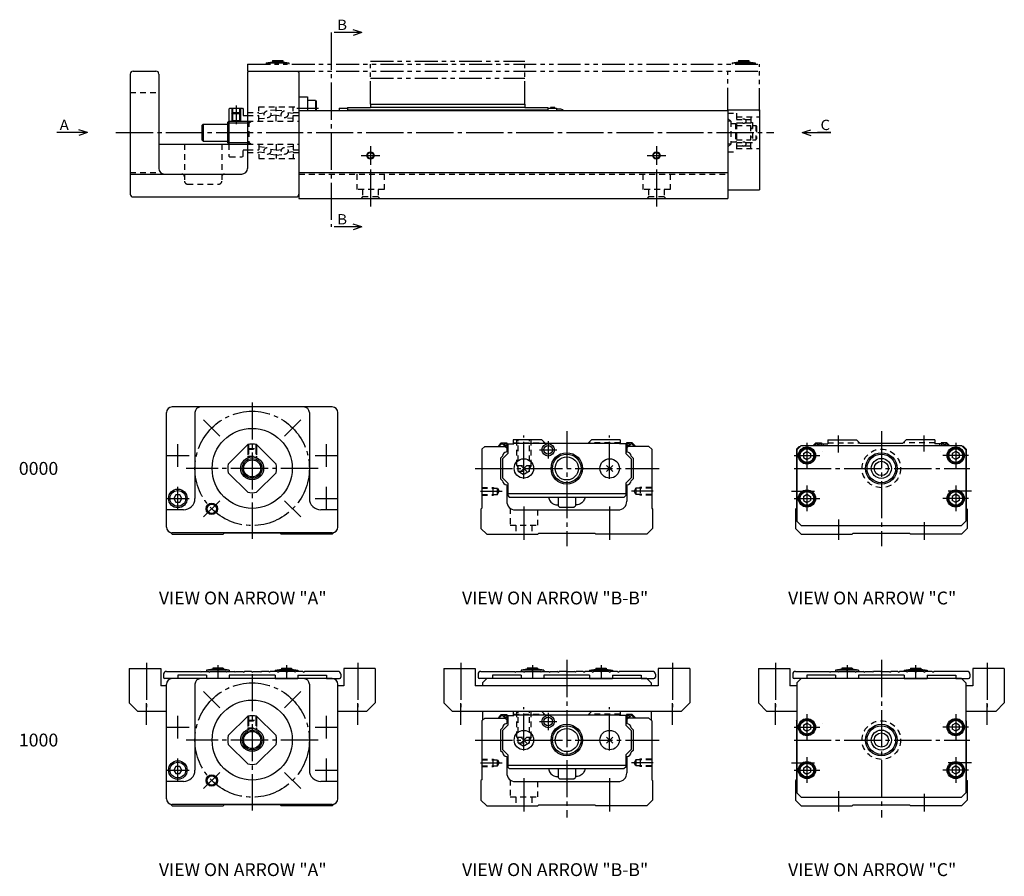
# Model space of a CAD drawing. Extents: x -144 to 572, y -143 to 403.
# Drawn here: x -81 to 263, y -143 to 157 of the extents above; entities that cross this region are included whole.
import ezdxf

# ---------------------------------------------------------------- set-up
doc = ezdxf.new("R2010")
doc.units = 0
for name, pattern in [('CENTER', [17.5, 13, -1.5, 1.5, -1.5]), ('DASHED', [3.5, 2, -1.5]), ('PHANTOM', [15.5, 8, -1.5, 1.5, -1.5, 1.5, -1.5])]:
    doc.linetypes.add(name, pattern=pattern)
doc.layers.get('0').update_dxf_attribs({"linetype": 'CONTINUOUS'})

msp = doc.modelspace()

# ---------------------------------------------------------------- linework, layer by layer
at = {"color": 7, "linetype": 'CENTER'}
for p, q in [((27.64, 152.43), (27.64, 84.43)), ((-5.64, 126.91), (-5.64, 120.42)), ((23.21, 125.91), (15.62, 125.91)), ((-47.64, 117.43), (182.36, 117.43)), ((41.36, 112.73), (41.36, 106.13)), ((141.36, 112.73), (141.36, 106.13)), ((38.06, 109.43), (44.66, 109.43)), ((138.06, 109.43), (144.66, 109.43)), ((41.36, 104.58), (41.36, 91.64)), ((41.36, 104.58), (41.36, 91.64)), ((141.36, 104.58), (141.36, 91.64)), ((141.36, 104.58), (141.36, 91.64)), ((0, 23.07), (0, -24.67)), ((-11.31, 11.31), (-16.97, 16.97)), ((11.31, 11.31), (16.97, 16.97)), ((95, -3.7), (95, 11.55)), ((110, 13.05), (110, -27.14)), ((125, -3.7), (125, 11.55)), ((205, 5.52), (205, 11.55)), ((220, 13.05), (220, -27.14)), ((235, 5.95), (235, 11.55)), ((-26, 0.5), (-26, 8.5)), ((26, 0.5), (26, 8.5)), ((103.5, 9.5), (103.5, 3.5)), ((194, 9), (194, 0)), ((246, 9), (246, 0)), ((-30, 4.5), (-22, 4.5)), ((22, 4.5), (30, 4.5)), ((100.5, 6.5), (106.5, 6.5)), ((189.5, 4.5), (198.5, 4.5)), ((250.5, 4.5), (241.5, 4.5)), ((23.06, 0), (-23.1, 0)), ((77.99, 0), (142.29, 0)), ((189.5, 0), (250.91, 0)), ((-26, -14.5), (-26, -6.5)), ((26, -14.5), (26, -6.5)), ((194, -6), (194, -15)), ((246, -6), (246, -15)), ((79.83, -8), (87.36, -8)), ((140.17, -8), (132.64, -8)), ((188.53, -8), (196.58, -8)), ((251.47, -8), (243.42, -8)), ((-30, -10.5), (-22, -10.5)), ((-11.31, -11.31), (-16.97, -16.97)), ((11.31, -11.31), (16.97, -16.97)), ((22, -10.5), (30, -10.5)), ((95, -13.31), (95, -25.03)), ((125, -13.31), (125, -25.03)), ((189.5, -10.5), (198.5, -10.5)), ((250.5, -10.5), (241.5, -10.5)), ((205, -17.83), (205, -25.03)), ((235, -18.76), (235, -25.03)), ((-37, -67.97), (-37, -83.47)), ((-12, -68.8), (-12, -73.17)), ((12, -68.8), (12, -73.17)), ((37, -67.97), (37, -83.47)), ((73, -67.97), (73, -83.47)), ((98, -68.8), (98, -73.17)), ((110, -67), (110, -122.14)), ((122, -68.8), (122, -73.17)), ((147, -67.97), (147, -83.47)), ((183, -67.97), (183, -83.47)), ((208, -68.8), (208, -73.17)), ((220, -67), (220, -122.14)), ((232, -68.8), (232, -73.17)), ((257, -67.97), (257, -83.47)), ((0, -71.93), (0, -119.67)), ((-11.31, -83.69), (-16.97, -78.03)), ((11.31, -83.69), (16.97, -78.03)), ((-37, -89.67), (-37, -82.08)), ((37, -89.67), (37, -82.08)), ((73, -89.67), (73, -82.08)), ((147, -89.67), (147, -82.08)), ((183, -89.67), (183, -82.08)), ((257, -89.67), (257, -82.08)), ((95, -98.7), (95, -83.45)), ((103.5, -85.5), (103.5, -91.5)), ((125, -98.7), (125, -83.45)), ((194, -86), (194, -95)), ((246, -86), (246, -95)), ((-26, -94.5), (-26, -86.5)), ((26, -94.5), (26, -86.5)), ((100.5, -88.5), (106.5, -88.5)), ((-30, -90.5), (-22, -90.5)), ((22, -90.5), (30, -90.5)), ((189.5, -90.5), (198.5, -90.5)), ((250.5, -90.5), (241.5, -90.5)), ((23.06, -95), (-23.1, -95)), ((77.99, -95), (142.29, -95)), ((189.5, -95), (250.91, -95)), ((-26, -109.5), (-26, -101.5)), ((26, -109.5), (26, -101.5)), ((79.83, -103), (87.36, -103)), ((140.17, -103), (132.64, -103)), ((188.53, -103), (196.58, -103)), ((194, -101), (194, -110)), ((251.47, -103), (243.42, -103)), ((246, -101), (246, -110)), ((-30, -105.5), (-22, -105.5)), ((-11.31, -106.31), (-16.97, -111.97)), ((11.31, -106.31), (16.97, -111.97)), ((22, -105.5), (30, -105.5)), ((189.5, -105.5), (198.5, -105.5)), ((250.5, -105.5), (241.5, -105.5)), ((95, -108.31), (95, -120.03)), ((125, -108.31), (125, -120.03)), ((205, -112.83), (205, -120.03)), ((235, -113.76), (235, -120.03))]:
    msp.add_line(p, q, dxfattribs=at)
at = {"color": 7, "linetype": 'CONTINUOUS'}
for p, q in [((33.3, 152.43), (28.67, 152.43)), ((38.3, 152.43), (33.3, 152.43)), ((38.3, 152.43), (35.3, 153.43)), ((38.3, 152.43), (35.3, 151.43)), ((-42.64, 137.93), (-42.64, 95.93)), ((-41.64, 138.93), (-33.64, 138.93)), ((-32.64, 137.93), (-32.64, 104.93)), ((-1.14, 138.93), (-1.64, 138.43)), ((-1.64, 138.43), (-1.64, 104.93)), ((-1.14, 138.93), (15.86, 138.93)), ((15.86, 138.93), (16.36, 138.43)), ((16.36, 138.43), (16.36, 94.43)), ((16.36, 129.93), (19.36, 129.93)), ((19.36, 129.93), (19.36, 125.13)), ((22.16, 128.66), (19.36, 128.66)), ((22.16, 128.66), (22.36, 128.32)), ((22.16, 128.66), (22.16, 125.13)), ((22.36, 128.32), (22.36, 125.13)), ((41.36, 127.43), (95.36, 127.43)), ((41.36, 127.43), (41.36, 126.23)), ((95.36, 127.43), (95.36, 126.23)), ((-7.84, 125.93), (-8.14, 125.63)), ((-8.14, 125.63), (-8.14, 113.43)), ((-7.84, 125.93), (-3.44, 125.93)), ((-7.14, 125.93), (-7.14, 124.16)), ((-7.14, 124.16), (-6.87, 124.43)), ((-7.14, 124.16), (-7.14, 121.7)), ((-7.14, 124.16), (-4.14, 124.16)), ((-6.87, 125.93), (-6.87, 124.43)), ((-6.87, 124.43), (-6.87, 121.43)), ((-6.87, 124.43), (-4.41, 124.43)), ((-4.41, 125.93), (-4.41, 124.43)), ((-4.41, 124.43), (-4.41, 121.43)), ((-4.14, 124.16), (-4.41, 124.43)), ((-4.14, 125.93), (-4.14, 124.16)), ((-4.14, 124.16), (-4.14, 121.7)), ((-3.44, 125.93), (-3.14, 125.63)), ((-3.14, 125.63), (-3.14, 123.43)), ((16.36, 125.13), (166.36, 125.13)), ((30.36, 126.03), (33.36, 126.03)), ((30.36, 126.03), (30.36, 125.13)), ((33.36, 126.23), (41.36, 126.23)), ((33.36, 126.23), (33.36, 125.13)), ((33.36, 125.43), (103.36, 125.43)), ((41.36, 126.33), (95.36, 126.33)), ((41.36, 125.43), (41.36, 125.13)), ((95.36, 126.23), (103.36, 126.23)), ((95.36, 125.43), (95.36, 125.13)), ((103.36, 126.23), (103.36, 125.13)), ((103.36, 126.03), (106.36, 126.03)), ((104.36, 126.18), (104.36, 126.03)), ((105.86, 126.18), (104.36, 126.18)), ((105.86, 126.03), (105.86, 126.18)), ((106.36, 126.03), (106.36, 125.13)), ((107.61, 125.68), (106.36, 125.68)), ((166.36, 125.43), (177.36, 125.43)), ((166.36, 125.43), (166.36, 94.43)), ((177.36, 125.43), (177.36, 97.43)), ((-8.64, 120.93), (-8.14, 121.43)), ((-8.64, 120.93), (-8.64, 113.93)), ((-8.64, 120.89), (-1.64, 120.89)), ((-8.14, 121.43), (-1.64, 121.43)), ((-7.14, 121.7), (-7.14, 121.43)), ((-7.14, 121.7), (-4.14, 121.7)), ((-7.14, 121.7), (-6.87, 121.43)), ((-6.87, 121.43), (-4.41, 121.43)), ((-4.14, 121.7), (-4.41, 121.43)), ((-4.14, 121.7), (-4.14, 121.43)), ((-3.14, 123.43), (-1.64, 123.43)), ((166.36, 122.43), (166.36, 112.43)), ((169.06, 120.68), (169.36, 120.38)), ((-62.64, 117.43), (-68.34, 117.43)), ((-57.64, 117.43), (-62.64, 117.43)), ((-57.64, 117.43), (-60.64, 118.43)), ((-57.64, 117.43), (-60.64, 116.43)), ((-17.14, 120.43), (-17.64, 119.93)), ((-17.64, 119.93), (-17.64, 114.93)), ((-17.14, 120.43), (-17.14, 114.43)), ((-17.14, 120.43), (-8.64, 120.43)), ((192.36, 117.43), (195.36, 118.43)), ((192.36, 117.43), (202.36, 117.43)), ((192.36, 117.43), (195.36, 116.43)), ((202.36, 117.43), (197.69, 117.43)), ((-17.64, 114.93), (-17.14, 114.43)), ((-17.14, 114.43), (-8.64, 114.43)), ((-8.64, 113.97), (-1.64, 113.97)), ((-8.64, 113.93), (-8.14, 113.43)), ((169.06, 114.18), (169.36, 114.48)), ((176.06, 114.93), (176.36, 115.23)), ((-32.64, 113.43), (-1.64, 113.43)), ((-8.14, 113.43), (-1.64, 113.43)), ((-8.14, 109.23), (-7.84, 108.93)), ((-3.44, 108.93), (-3.14, 109.23)), ((16.36, 103.53), (166.36, 103.53)), ((-42.64, 102.93), (-3.64, 102.93)), ((166.36, 97.43), (177.36, 97.43)), ((-41.64, 94.93), (15.36, 94.93)), ((16.36, 94.43), (166.36, 94.43)), ((33.3, 84.43), (28.67, 84.43)), ((38.3, 84.43), (33.3, 84.43)), ((38.3, 84.43), (35.3, 85.43)), ((38.3, 84.43), (35.3, 83.43)), ((28, 21.5), (-28, 21.5)), ((-30, -20.5), (-30, 19.5)), ((-20, 19.5), (-20, -10.5)), ((20, 19.5), (20, -10.5)), ((30, -20.5), (30, 19.5)), ((-8.36, 1.54), (-1.54, 8.36)), ((1.54, 8.36), (8.36, 1.54)), ((80.3, 6.7), (81.3, 7.7)), ((81.3, 7.7), (88.5, 7.7)), ((87.08, 8.9), (86.09, 7.91)), ((86.09, 7.91), (86.3, 7.7)), ((87.2, 8.6), (86.3, 7.7)), ((87.08, 8.9), (89.1, 8.9)), ((87.2, 8.6), (87.5, 8.6)), ((88.1, 8), (87.5, 8.6)), ((88.1, 8.6), (88.1, 8)), ((88.1, 8.6), (91.5, 8.6)), ((88.1, 8), (89, 8)), ((88.5, 7.7), (89, 7.2)), ((89, 8.6), (89, 5.81)), ((89.1, 8.9), (89.1, 8.6)), ((89.4, 8.6), (89.4, 5.22)), ((91.3, 10), (91.3, 8.6)), ((101.3, 10), (91.3, 10)), ((91.3, 8.8), (128.7, 8.8)), ((91.5, 8.8), (91.5, 8.6)), ((102.5, 8.8), (101.3, 10)), ((117.5, 8.8), (118.7, 10)), ((128.7, 10), (118.7, 10)), ((128.5, 8.8), (128.5, 8.6)), ((131.9, 8.6), (128.5, 8.6)), ((128.7, 10), (128.7, 8.6)), ((130.6, 8.6), (130.6, 5.22)), ((132.92, 8.9), (130.9, 8.9)), ((130.9, 8.9), (130.9, 8.6)), ((131, 8.6), (131, 5.81)), ((131.9, 8), (131, 8)), ((131.5, 7.7), (131, 7.2)), ((138.7, 7.7), (131.5, 7.7)), ((131.9, 8), (132.5, 8.6)), ((131.9, 8.6), (131.9, 8)), ((132.8, 8.6), (132.5, 8.6)), ((132.8, 8.6), (133.7, 7.7)), ((132.92, 8.9), (133.91, 7.91)), ((133.7, 7.7), (133.91, 7.91)), ((139.7, 6.7), (138.7, 7.7)), ((190.3, 6.7), (191.3, 7.7)), ((190.5, 6.5), (192, 8)), ((191.3, 7.7), (191.7, 7.7)), ((192, 8), (248, 8)), ((197.08, 8.9), (196.09, 7.91)), ((197.2, 8.6), (196.6, 8)), ((197.08, 8.9), (199.1, 8.9)), ((197.2, 8.6), (197.5, 8.6)), ((198.1, 8), (197.5, 8.6)), ((198.1, 8.6), (198.1, 8)), ((198.1, 8.6), (201.3, 8.6)), ((198.1, 8), (199, 8)), ((199, 8.6), (199, 8)), ((199.1, 8.9), (199.1, 8.6)), ((199.7, 8.6), (199.7, 8)), ((201.3, 10), (211.3, 10)), ((201.3, 10), (201.3, 8.6)), ((212.5, 8.8), (211.3, 10)), ((212.5, 8.8), (227.5, 8.8)), ((227.5, 8.8), (228.7, 10)), ((238.7, 10), (228.7, 10)), ((238.7, 10), (238.7, 8.6)), ((241.9, 8.6), (238.7, 8.6)), ((240.3, 8.6), (240.3, 8)), ((242.92, 8.9), (240.9, 8.9)), ((240.9, 8.9), (240.9, 8.6)), ((241, 8.6), (241, 8)), ((241.9, 8), (241, 8)), ((241.9, 8), (242.5, 8.6)), ((241.9, 8.6), (241.9, 8)), ((242.8, 8.6), (242.5, 8.6)), ((242.8, 8.6), (243.4, 8)), ((242.92, 8.9), (243.82, 8)), ((248, 8), (249.5, 6.5)), ((248.7, 7.7), (248.3, 7.7)), ((249.7, 6.7), (248.7, 7.7)), ((80.3, 6.7), (80.3, -13.9)), ((86.8, 3.61), (87.49, 4.3)), ((86.8, 3.61), (86.8, -3.6)), ((87.5, 3.32), (89.4, 5.22)), ((88.93, 5.74), (89, 5.81)), ((132.5, 3.32), (130.6, 5.22)), ((131.07, 5.74), (131, 5.81)), ((133.2, 3.61), (132.51, 4.3)), ((133.2, 3.61), (133.2, -3.6)), ((139.7, 6.7), (139.7, -13.9)), ((190.3, 6.7), (190.3, -13.9)), ((190.5, 6.5), (190.5, -18.5)), ((192.75, 5.22), (194, 5.94)), ((192.75, 5.22), (192.75, 3.78)), ((192.75, 3.78), (194, 3.06)), ((194, 5.94), (195.25, 5.22)), ((194, 3.06), (195.25, 3.78)), ((195.25, 5.22), (195.25, 3.78)), ((246, 5.94), (244.75, 5.22)), ((244.75, 5.22), (244.75, 3.78)), ((246, 3.06), (244.75, 3.78)), ((247.25, 5.22), (246, 5.94)), ((247.25, 3.78), (246, 3.06)), ((247.25, 5.22), (247.25, 3.78)), ((249.5, 6.5), (249.5, -18.5)), ((249.7, 6.7), (249.7, -13.9)), ((87.5, 3.32), (87.5, -3.31)), ((93.94, 1.06), (96.06, -1.06)), ((93.94, -1.06), (96.06, 1.06)), ((123.94, 1.06), (126.06, -1.06)), ((123.94, -1.06), (126.06, 1.06)), ((132.5, 3.32), (132.5, -3.31)), ((-8.36, -1.54), (-1.54, -8.36)), ((1.54, -8.36), (8.36, -1.54)), ((87.5, -3.31), (89.4, -5.21)), ((132.5, -3.31), (130.6, -5.21)), ((86.8, -3.6), (87.49, -4.29)), ((88.95, -5.75), (89, -5.8)), ((89, -5.8), (89, -11.5)), ((89.4, -5.21), (89.4, -9.5)), ((130.6, -5.21), (130.6, -9.5)), ((131.05, -5.75), (131, -5.8)), ((131, -5.8), (131, -11.5)), ((133.2, -3.6), (132.51, -4.29)), ((-26.72, -9.25), (-27.44, -10.5)), ((-25.28, -9.25), (-26.72, -9.25)), ((-24.56, -10.5), (-25.28, -9.25)), ((89.4, -8.8), (130.6, -8.8)), ((89.4, -9.5), (89.9, -10)), ((89.9, -10), (130.1, -10)), ((107, -10), (107, -13.1)), ((113, -10), (113, -13.1)), ((130.6, -9.5), (130.1, -10)), ((192.75, -9.78), (194, -9.06)), ((192.75, -9.78), (192.75, -11.22)), ((194, -9.06), (195.25, -9.78)), ((195.25, -9.78), (195.25, -11.22)), ((246, -9.06), (244.75, -9.78)), ((244.75, -9.78), (244.75, -11.22)), ((247.25, -9.78), (246, -9.06)), ((247.25, -9.78), (247.25, -11.22)), ((-27.44, -10.5), (-26.72, -11.75)), ((-26.72, -11.75), (-25.28, -11.75)), ((-25.28, -11.75), (-24.56, -10.5)), ((107, -13.1), (107.5, -13.6)), ((107.5, -13.6), (112.5, -13.6)), ((112.5, -13.6), (113, -13.1)), ((192.75, -11.22), (194, -11.94)), ((194, -11.94), (195.25, -11.22)), ((246, -11.94), (244.75, -11.22)), ((247.25, -11.22), (246, -11.94)), ((-24, -14.5), (-30, -14.5)), ((30, -14.5), (24, -14.5)), ((80.3, -13.9), (80, -14.2)), ((80, -14.2), (80, -21)), ((92, -14.5), (128, -14.5)), ((139.7, -13.9), (140, -14.2)), ((140, -14.2), (140, -21)), ((190.3, -13.9), (190, -14.2)), ((190, -14.2), (190, -21)), ((249.7, -13.9), (250, -14.2)), ((250, -14.2), (250, -21)), ((190.5, -18.5), (192, -20)), ((192, -20), (248, -20)), ((249.5, -18.5), (248, -20)), ((-28.59, -22.41), (-28, -23)), ((28, -22.5), (-28, -22.5)), ((-28, -23), (-10.15, -23)), ((-9.8, -22.65), (-10.15, -23)), ((9.8, -22.65), (-9.8, -22.65)), ((9.8, -22.65), (10.15, -23)), ((28, -23), (10.15, -23)), ((28.59, -22.41), (28, -23)), ((80, -21), (82, -23)), ((82, -23), (99.85, -23)), ((100.2, -22.65), (99.85, -23)), ((100.2, -22.65), (119.8, -22.65)), ((119.8, -22.65), (120.15, -23)), ((138, -23), (120.15, -23)), ((140, -21), (138, -23)), ((190, -21), (192, -23)), ((192, -23), (209.85, -23)), ((210.2, -22.65), (209.85, -23)), ((210.2, -22.65), (229.8, -22.65)), ((229.8, -22.65), (230.15, -23)), ((248, -23), (230.15, -23)), ((250, -21), (248, -23)), ((-43, -70), (-43, -82)), ((-43, -70), (-32, -70)), ((-32, -70), (-32, -76)), ((-31, -72), (-31, -73)), ((-30, -71), (-18.3, -71)), ((-26, -72.3), (-26, -73.5)), ((-16, -72.3), (-26, -72.3)), ((-18, -71.3), (-18.3, -71)), ((-18, -71.3), (-17.7, -71)), ((-17.7, -71), (-15.3, -71)), ((-13.8, -70.2), (-16, -70.6)), ((-16, -70.6), (-16, -71)), ((-8, -70.6), (-16, -70.6)), ((-16, -72.3), (-16, -73.5)), ((-15, -71.3), (-15.3, -71)), ((-15, -71.3), (-14.7, -71)), ((-14.7, -71), (-12.3, -71)), ((-10.2, -69.8), (-13.8, -69.8)), ((-13.8, -69.8), (-13.8, -70.2)), ((-10.2, -70.2), (-13.8, -70.2)), ((-12, -71.3), (-12.3, -71)), ((-12, -71.3), (-11.7, -71)), ((-11.7, -71), (-9.3, -71)), ((-10.2, -69.8), (-10.2, -70.2)), ((-8, -70.6), (-10.2, -70.2)), ((-9, -71.3), (-9.3, -71)), ((-9, -71.3), (-8.7, -71)), ((-8.7, -71), (-6.3, -71)), ((-8, -70.6), (-8, -71)), ((-8, -72.3), (-8, -73.5)), ((8, -72.3), (-8, -72.3)), ((-6, -71.3), (-6.3, -71)), ((-6, -71.3), (-5.7, -71)), ((-5.7, -71), (-3.3, -71)), ((-3, -71.3), (-3.3, -71)), ((-3, -71.3), (-2.7, -71)), ((-0.3, -71), (-2.7, -71)), ((0, -71.3), (-0.3, -71)), ((0, -71.3), (0.3, -71)), ((0.3, -71), (2.7, -71)), ((3, -71.3), (2.7, -71)), ((3, -71.3), (3.3, -71)), ((5.7, -71), (3.3, -71)), ((6, -71.3), (5.7, -71)), ((6, -71.3), (6.3, -71)), ((8.7, -71), (6.3, -71)), ((8, -70.6), (10.2, -70.2)), ((8, -70.6), (16, -70.6)), ((8, -70.6), (8, -71)), ((8, -72.3), (8, -73.5)), ((9, -71.3), (8.7, -71)), ((9, -71.3), (9.3, -71)), ((11.7, -71), (9.3, -71)), ((10.2, -69.8), (10.2, -70.2)), ((10.2, -69.8), (13.8, -69.8)), ((10.2, -70.2), (13.8, -70.2)), ((12, -71.3), (11.7, -71)), ((12, -71.3), (12.3, -71)), ((14.7, -71), (12.3, -71)), ((13.8, -69.8), (13.8, -70.2)), ((13.8, -70.2), (16, -70.6)), ((15, -71.3), (14.7, -71)), ((15, -71.3), (15.3, -71)), ((17.7, -71), (15.3, -71)), ((16, -70.6), (16, -71)), ((16, -72.3), (16, -73.5)), ((16, -72.3), (26, -72.3)), ((18, -71.3), (17.7, -71)), ((18, -71.3), (18.3, -71)), ((30, -71), (18.3, -71)), ((26, -72.3), (26, -73.5)), ((31, -72), (31, -73)), ((43, -70), (32, -70)), ((32, -70), (32, -76)), ((43, -70), (43, -82)), ((67, -70), (67, -82)), ((67, -70), (78, -70)), ((78, -70), (78, -76)), ((79, -72), (79, -73)), ((80, -71), (91.7, -71)), ((84, -72.3), (84, -73.5)), ((94, -72.3), (84, -72.3)), ((92, -71.3), (91.7, -71)), ((92, -71.3), (92.3, -71)), ((92.3, -71), (94.7, -71)), ((96.2, -70.2), (94, -70.6)), ((94, -70.6), (94, -71)), ((102, -70.6), (94, -70.6)), ((94, -72.3), (94, -73.5)), ((95, -71.3), (94.7, -71)), ((95, -71.3), (95.3, -71)), ((95.3, -71), (97.7, -71)), ((99.8, -69.8), (96.2, -69.8)), ((96.2, -69.8), (96.2, -70.2)), ((99.8, -70.2), (96.2, -70.2)), ((98, -71.3), (97.7, -71)), ((98, -71.3), (98.3, -71)), ((98.3, -71), (100.7, -71)), ((99.8, -69.8), (99.8, -70.2)), ((102, -70.6), (99.8, -70.2)), ((101, -71.3), (100.7, -71)), ((101, -71.3), (101.3, -71)), ((101.3, -71), (103.7, -71)), ((102, -70.6), (102, -71)), ((102, -72.3), (102, -73.5)), ((118, -72.3), (102, -72.3)), ((104, -71.3), (103.7, -71)), ((104, -71.3), (104.3, -71)), ((104.3, -71), (106.7, -71)), ((107, -71.3), (106.7, -71)), ((107, -71.3), (107.3, -71)), ((109.7, -71), (107.3, -71)), ((110, -71.3), (109.7, -71)), ((110, -71.3), (110.3, -71)), ((110.3, -71), (112.7, -71)), ((113, -71.3), (112.7, -71)), ((113, -71.3), (113.3, -71)), ((115.7, -71), (113.3, -71)), ((116, -71.3), (115.7, -71)), ((116, -71.3), (116.3, -71)), ((118.7, -71), (116.3, -71)), ((118, -70.6), (120.2, -70.2)), ((118, -70.6), (118, -71)), ((118, -70.6), (126, -70.6)), ((118, -72.3), (118, -73.5)), ((119, -71.3), (118.7, -71)), ((119, -71.3), (119.3, -71)), ((121.7, -71), (119.3, -71)), ((120.2, -69.8), (120.2, -70.2)), ((120.2, -69.8), (123.8, -69.8)), ((120.2, -70.2), (123.8, -70.2)), ((122, -71.3), (121.7, -71)), ((122, -71.3), (122.3, -71)), ((124.7, -71), (122.3, -71)), ((123.8, -69.8), (123.8, -70.2)), ((123.8, -70.2), (126, -70.6)), ((125, -71.3), (124.7, -71)), ((125, -71.3), (125.3, -71)), ((127.7, -71), (125.3, -71)), ((126, -70.6), (126, -71)), ((126, -72.3), (126, -73.5)), ((126, -72.3), (136, -72.3)), ((128, -71.3), (127.7, -71)), ((128, -71.3), (128.3, -71)), ((140, -71), (128.3, -71)), ((136, -72.3), (136, -73.5)), ((141, -72), (141, -73)), ((153, -70), (142, -70)), ((142, -70), (142, -76)), ((153, -70), (153, -82)), ((177, -70), (188, -70)), ((177, -70), (177, -82)), ((188, -70), (188, -76)), ((189, -72), (189, -73)), ((190, -71), (201.7, -71)), ((204, -72.3), (194, -72.3)), ((194, -72.3), (194, -73.5)), ((202, -71.3), (201.7, -71)), ((202, -71.3), (202.3, -71)), ((202.3, -71), (204.7, -71)), ((206.2, -70.2), (204, -70.6)), ((212, -70.6), (204, -70.6)), ((204, -70.6), (204, -71)), ((204, -72.3), (204, -73.5)), ((205, -71.3), (204.7, -71)), ((205, -71.3), (205.3, -71)), ((205.3, -71), (207.7, -71)), ((206.2, -69.8), (206.2, -70.2)), ((209.8, -69.8), (206.2, -69.8)), ((209.8, -70.2), (206.2, -70.2)), ((208, -71.3), (207.7, -71)), ((208, -71.3), (208.3, -71)), ((208.3, -71), (210.7, -71)), ((209.8, -69.8), (209.8, -70.2)), ((212, -70.6), (209.8, -70.2)), ((211, -71.3), (210.7, -71)), ((211, -71.3), (211.3, -71)), ((211.3, -71), (213.7, -71)), ((212, -70.6), (212, -71)), ((228, -72.3), (212, -72.3)), ((212, -72.3), (212, -73.5)), ((214, -71.3), (213.7, -71)), ((214, -71.3), (214.3, -71)), ((214.3, -71), (216.7, -71)), ((217, -71.3), (216.7, -71)), ((217, -71.3), (217.3, -71)), ((219.7, -71), (217.3, -71)), ((220, -71.3), (219.7, -71)), ((220, -71.3), (220.3, -71)), ((220.3, -71), (222.7, -71)), ((223, -71.3), (222.7, -71)), ((223, -71.3), (223.3, -71)), ((225.7, -71), (223.3, -71)), ((226, -71.3), (225.7, -71)), ((226, -71.3), (226.3, -71)), ((228.7, -71), (226.3, -71)), ((228, -70.6), (230.2, -70.2)), ((228, -70.6), (228, -71)), ((228, -70.6), (236, -70.6)), ((228, -72.3), (228, -73.5)), ((229, -71.3), (228.7, -71)), ((229, -71.3), (229.3, -71)), ((231.7, -71), (229.3, -71)), ((230.2, -69.8), (233.8, -69.8)), ((230.2, -69.8), (230.2, -70.2)), ((230.2, -70.2), (233.8, -70.2)), ((232, -71.3), (231.7, -71)), ((232, -71.3), (232.3, -71)), ((234.7, -71), (232.3, -71)), ((233.8, -69.8), (233.8, -70.2)), ((233.8, -70.2), (236, -70.6)), ((235, -71.3), (234.7, -71)), ((235, -71.3), (235.3, -71)), ((237.7, -71), (235.3, -71)), ((236, -70.6), (236, -71)), ((236, -72.3), (246, -72.3)), ((236, -72.3), (236, -73.5)), ((238, -71.3), (237.7, -71)), ((238, -71.3), (238.3, -71)), ((250, -71), (238.3, -71)), ((246, -72.3), (246, -73.5)), ((251, -72), (251, -73)), ((252, -70), (252, -76)), ((263, -70), (252, -70)), ((263, -70), (263, -82)), ((-26, -73.5), (-30.5, -73.5)), ((-30, -115.5), (-30, -75.5)), ((28, -73.5), (-28, -73.5)), ((28, -73.5), (-28, -73.5)), ((-20, -75.5), (-20, -105.5)), ((20, -75.5), (20, -105.5)), ((26, -73.5), (30.5, -73.5)), ((30, -115.5), (30, -75.5)), ((84, -73.5), (79.5, -73.5)), ((80.5, -75), (82, -73.5)), ((80.5, -75), (80.5, -76)), ((138, -73.5), (82, -73.5)), ((136, -73.5), (140.5, -73.5)), ((139.5, -75), (138, -73.5)), ((139.5, -75), (139.5, -76)), ((194, -73.5), (189.5, -73.5)), ((190.5, -75), (192, -73.5)), ((190.5, -75), (190.5, -113.5)), ((248, -73.5), (192, -73.5)), ((246, -73.5), (250.5, -73.5)), ((249.5, -75), (248, -73.5)), ((249.5, -75), (249.5, -113.5)), ((-30, -76), (-32, -76)), ((32, -76), (30, -76)), ((142, -76), (78, -76)), ((190.5, -76), (188, -76)), ((252, -76), (249.5, -76)), ((-40, -85), (-43, -82)), ((40, -85), (43, -82)), ((70, -85), (67, -82)), ((150, -85), (153, -82)), ((180, -85), (177, -82)), ((260, -85), (263, -82)), ((-30, -85), (-40, -85)), ((40, -85), (30, -85)), ((150, -85), (70, -85)), ((80.5, -85), (80.5, -88.1)), ((101.3, -85), (91.3, -85)), ((91.3, -85), (91.3, -86.4)), ((102.5, -86.2), (101.3, -85)), ((117.5, -86.2), (118.7, -85)), ((128.7, -85), (118.7, -85)), ((128.7, -85), (128.7, -86.4)), ((139.5, -85), (139.5, -88.1)), ((190.5, -85), (180, -85)), ((260, -85), (249.5, -85)), ((-8.36, -93.46), (-1.54, -86.64)), ((1.54, -86.64), (8.36, -93.46)), ((80.3, -88.3), (81.3, -87.3)), ((80.3, -88.3), (80.3, -108.9)), ((81.3, -87.3), (88.5, -87.3)), ((87.08, -86.1), (86.09, -87.09)), ((86.09, -87.09), (86.3, -87.3)), ((87.2, -86.4), (86.3, -87.3)), ((87.08, -86.1), (89.1, -86.1)), ((87.2, -86.4), (87.5, -86.4)), ((88.1, -87), (87.5, -86.4)), ((88.1, -86.4), (91.5, -86.4)), ((88.1, -86.4), (88.1, -87)), ((88.1, -87), (89, -87)), ((88.5, -87.3), (89, -87.8)), ((88.93, -89.26), (89, -89.19)), ((89, -86.4), (89, -89.19)), ((89.1, -86.1), (89.1, -86.4)), ((89.4, -86.4), (89.4, -89.78)), ((91.3, -86.2), (128.7, -86.2)), ((91.5, -86.2), (91.5, -86.4)), ((128.5, -86.2), (128.5, -86.4)), ((131.9, -86.4), (128.5, -86.4)), ((130.6, -86.4), (130.6, -89.78)), ((130.9, -86.1), (130.9, -86.4)), ((132.92, -86.1), (130.9, -86.1)), ((131, -86.4), (131, -89.19)), ((131.9, -87), (131, -87)), ((131.5, -87.3), (131, -87.8)), ((131.07, -89.26), (131, -89.19)), ((138.7, -87.3), (131.5, -87.3)), ((131.9, -86.4), (131.9, -87)), ((131.9, -87), (132.5, -86.4)), ((132.8, -86.4), (132.5, -86.4)), ((132.8, -86.4), (133.7, -87.3)), ((132.92, -86.1), (133.91, -87.09)), ((133.7, -87.3), (133.91, -87.09)), ((139.7, -88.3), (138.7, -87.3)), ((139.7, -88.3), (139.7, -108.9)), ((190.3, -88.3), (190.5, -88.1)), ((190.3, -88.3), (190.3, -108.9)), ((192.75, -89.78), (194, -89.06)), ((194, -89.06), (195.25, -89.78)), ((246, -89.06), (244.75, -89.78)), ((247.25, -89.78), (246, -89.06)), ((249.7, -88.3), (249.5, -88.1)), ((249.7, -88.3), (249.7, -108.9)), ((86.8, -91.39), (87.49, -90.7)), ((86.8, -91.39), (86.8, -98.6)), ((87.5, -91.68), (89.4, -89.78)), ((87.5, -91.68), (87.5, -98.31)), ((132.5, -91.68), (130.6, -89.78)), ((132.5, -91.68), (132.5, -98.31)), ((133.2, -91.39), (132.51, -90.7)), ((133.2, -91.39), (133.2, -98.6)), ((192.75, -89.78), (192.75, -91.22)), ((192.75, -91.22), (194, -91.94)), ((194, -91.94), (195.25, -91.22)), ((195.25, -89.78), (195.25, -91.22)), ((244.75, -89.78), (244.75, -91.22)), ((246, -91.94), (244.75, -91.22)), ((247.25, -91.22), (246, -91.94)), ((247.25, -89.78), (247.25, -91.22)), ((93.94, -96.06), (96.06, -93.94)), ((93.94, -93.94), (96.06, -96.06)), ((123.94, -93.94), (126.06, -96.06)), ((123.94, -96.06), (126.06, -93.94)), ((-8.36, -96.54), (-1.54, -103.36)), ((1.54, -103.36), (8.36, -96.54)), ((86.8, -98.6), (87.49, -99.29)), ((87.5, -98.31), (89.4, -100.21)), ((132.5, -98.31), (130.6, -100.21)), ((133.2, -98.6), (132.51, -99.29)), ((88.95, -100.75), (89, -100.8)), ((89, -100.8), (89, -106.5)), ((89.4, -100.21), (89.4, -104.5)), ((130.6, -100.21), (130.6, -104.5)), ((131.05, -100.75), (131, -100.8)), ((131, -100.8), (131, -106.5)), ((-26.72, -104.25), (-27.44, -105.5)), ((-27.44, -105.5), (-26.72, -106.75)), ((-25.28, -104.25), (-26.72, -104.25)), ((-24.56, -105.5), (-25.28, -104.25)), ((-25.28, -106.75), (-24.56, -105.5)), ((89.4, -103.8), (130.6, -103.8)), ((89.4, -104.5), (89.9, -105)), ((89.9, -105), (130.1, -105)), ((107, -105), (107, -108.1)), ((113, -105), (113, -108.1)), ((130.6, -104.5), (130.1, -105)), ((192.75, -104.78), (194, -104.06)), ((192.75, -104.78), (192.75, -106.22)), ((192.75, -106.22), (194, -106.94)), ((194, -104.06), (195.25, -104.78)), ((194, -106.94), (195.25, -106.22)), ((195.25, -104.78), (195.25, -106.22)), ((246, -104.06), (244.75, -104.78)), ((244.75, -104.78), (244.75, -106.22)), ((246, -106.94), (244.75, -106.22)), ((247.25, -104.78), (246, -104.06)), ((247.25, -106.22), (246, -106.94)), ((247.25, -104.78), (247.25, -106.22)), ((-24, -109.5), (-30, -109.5)), ((-26.72, -106.75), (-25.28, -106.75)), ((30, -109.5), (24, -109.5)), ((80.3, -108.9), (80, -109.2)), ((80, -109.2), (80, -116)), ((92, -109.5), (128, -109.5)), ((107, -108.1), (107.5, -108.6)), ((107.5, -108.6), (112.5, -108.6)), ((112.5, -108.6), (113, -108.1)), ((139.7, -108.9), (140, -109.2)), ((140, -109.2), (140, -116)), ((190.3, -108.9), (190, -109.2)), ((190, -109.2), (190, -116)), ((249.7, -108.9), (250, -109.2)), ((250, -109.2), (250, -116)), ((190.5, -113.5), (192, -115)), ((249.5, -113.5), (248, -115)), ((80, -116), (82, -118)), ((140, -116), (138, -118)), ((190, -116), (192, -118)), ((192, -115), (248, -115)), ((250, -116), (248, -118)), ((-28.59, -117.41), (-28, -118)), ((28, -117.5), (-28, -117.5)), ((-28, -118), (-10.15, -118)), ((-9.8, -117.65), (-10.15, -118)), ((9.8, -117.65), (-9.8, -117.65)), ((9.8, -117.65), (10.15, -118)), ((28, -118), (10.15, -118)), ((28.59, -117.41), (28, -118)), ((82, -118), (99.85, -118)), ((100.2, -117.65), (99.85, -118)), ((100.2, -117.65), (119.8, -117.65)), ((119.8, -117.65), (120.15, -118)), ((138, -118), (120.15, -118)), ((192, -118), (209.85, -118)), ((210.2, -117.65), (209.85, -118)), ((210.2, -117.65), (229.8, -117.65)), ((229.8, -117.65), (230.15, -118)), ((248, -118), (230.15, -118))]:
    msp.add_line(p, q, dxfattribs=at)
at = {"color": 7, "linetype": 'PHANTOM'}
for p, q in [((-1.64, 141.43), (-1.64, 138.93)), ((-1.64, 141.43), (177.36, 141.43)), ((4.86, 141.83), (7.06, 142.23)), ((4.86, 141.83), (12.86, 141.83)), ((4.86, 141.83), (4.86, 141.43)), ((7.06, 142.63), (7.06, 142.23)), ((7.06, 142.63), (10.66, 142.63)), ((7.06, 142.23), (10.66, 142.23)), ((10.66, 142.63), (10.66, 142.23)), ((10.66, 142.23), (12.86, 141.83)), ((12.86, 141.83), (12.86, 141.43)), ((41.36, 142.43), (95.36, 142.43)), ((41.36, 127.43), (41.36, 142.43)), ((95.36, 127.43), (95.36, 142.43)), ((167.86, 141.83), (170.06, 142.23)), ((167.86, 141.83), (175.86, 141.83)), ((167.86, 141.83), (167.86, 141.43)), ((170.06, 142.63), (170.06, 142.23)), ((170.06, 142.63), (173.66, 142.63)), ((170.06, 142.23), (173.66, 142.23)), ((173.66, 142.63), (173.66, 142.23)), ((173.66, 142.23), (175.86, 141.83)), ((175.86, 141.83), (175.86, 141.43)), ((177.36, 124.93), (177.36, 141.43)), ((-1.64, 138.93), (177.36, 138.93)), ((166.36, 125.13), (166.36, 138.93)), ((41.36, 136.43), (95.36, 136.43)), ((-8, -73.5), (-16, -73.5)), ((8, -73.5), (16, -73.5)), ((102, -73.5), (94, -73.5)), ((118, -73.5), (126, -73.5)), ((212, -73.5), (204, -73.5)), ((228, -73.5), (236, -73.5))]:
    msp.add_line(p, q, dxfattribs=at)
at = {"color": 7, "linetype": 'DASHED'}
for p, q in [((-42.64, 131.43), (-32.64, 131.43)), ((-1.64, 124.43), (2.36, 124.43)), ((2.36, 126.43), (16.36, 126.43)), ((2.36, 121.43), (2.36, 126.43)), ((2.36, 124.13), (4.27, 124.32)), ((8.36, 125.33), (5.24, 125.01)), ((8.36, 121.43), (8.36, 126.43)), ((8.36, 125.33), (11.48, 125.01)), ((14.36, 124.13), (12.44, 124.32)), ((14.36, 121.43), (14.36, 126.43)), ((14.36, 124.43), (16.36, 124.43)), ((166.36, 124.18), (169.36, 124.18)), ((169.36, 124.18), (169.36, 110.68)), ((-1.64, 123.43), (2.36, 123.43)), ((-1.64, 121.43), (16.36, 121.43)), ((-1.64, 120.89), (-1.14, 120.89)), ((-1.14, 120.89), (-0.21, 121.43)), ((-1.14, 121.43), (-1.14, 113.43)), ((2.36, 122.33), (5.48, 122.64)), ((8.36, 123.53), (6.44, 123.34)), ((8.36, 123.53), (10.28, 123.33)), ((14.36, 122.33), (11.24, 122.64)), ((14.36, 123.43), (16.36, 123.43)), ((166.36, 122.43), (167.36, 121.43)), ((167.36, 121.48), (166.36, 121.48)), ((167.36, 121.43), (167.36, 113.43)), ((167.36, 120.68), (169.06, 120.68)), ((169.06, 120.68), (169.06, 114.18)), ((169.36, 122.93), (177.36, 122.93)), ((169.36, 122.03), (171.34, 122.03)), ((169.36, 120.83), (171.34, 120.83)), ((172.38, 122.03), (174.36, 122.03)), ((172.38, 120.83), (174.36, 120.83)), ((174.36, 122.93), (174.36, 118.93)), ((174.36, 120.93), (174.96, 120.93)), ((174.96, 120.93), (174.96, 113.93)), ((169.36, 119.93), (174.36, 119.93)), ((174.26, 119.93), (174.26, 114.93)), ((174.26, 118.93), (174.96, 118.93)), ((174.96, 119.93), (176.06, 119.93)), ((176.06, 119.93), (176.36, 119.63)), ((176.06, 119.93), (176.06, 114.93)), ((176.36, 119.63), (176.36, 115.23)), ((-1.64, 113.97), (-1.14, 113.97)), ((-1.14, 113.97), (-0.21, 113.43)), ((167.36, 114.18), (169.06, 114.18)), ((169.36, 114.93), (174.36, 114.93)), ((169.36, 114.03), (171.34, 114.03)), ((172.38, 114.03), (174.36, 114.03)), ((174.26, 115.93), (174.96, 115.93)), ((174.36, 111.93), (174.36, 115.93)), ((174.36, 113.93), (174.96, 113.93)), ((174.96, 114.93), (176.06, 114.93)), ((-23.64, 113.43), (-23.64, 100.43)), ((-10.64, 113.43), (-10.64, 100.43)), ((-8.14, 113.43), (-8.14, 109.23)), ((-3.14, 109.23), (-3.14, 111.43)), ((-3.14, 111.43), (-1.64, 111.43)), ((-1.64, 113.43), (16.36, 113.43)), ((-1.64, 111.43), (2.36, 111.43)), ((-1.64, 110.43), (2.36, 110.43)), ((2.36, 113.43), (2.36, 108.43)), ((2.36, 112.53), (5.48, 112.21)), ((2.36, 110.73), (4.28, 110.53)), ((8.36, 111.33), (6.44, 111.52)), ((8.36, 113.43), (8.36, 108.43)), ((8.36, 111.33), (10.27, 111.52)), ((14.36, 112.53), (11.24, 112.21)), ((14.36, 110.73), (12.44, 110.54)), ((14.36, 113.43), (14.36, 108.43)), ((14.36, 111.43), (16.36, 111.43)), ((14.36, 110.43), (16.36, 110.43)), ((166.36, 112.43), (167.36, 113.43)), ((167.36, 113.38), (166.36, 113.38)), ((166.36, 110.68), (169.36, 110.68)), ((169.36, 112.83), (171.34, 112.83)), ((169.36, 111.93), (177.36, 111.93)), ((172.38, 112.83), (174.36, 112.83)), ((-7.84, 108.93), (-3.45, 108.93)), ((2.36, 108.43), (16.36, 108.43)), ((8.36, 109.53), (5.24, 109.84)), ((8.36, 109.53), (11.48, 109.85)), ((-42.64, 103.43), (-31.97, 103.43)), ((16.36, 102.93), (166.36, 102.93)), ((36.61, 102.93), (36.61, 97.53)), ((46.11, 102.93), (46.11, 97.53)), ((136.61, 102.93), (136.61, 97.53)), ((146.11, 102.93), (146.11, 97.53)), ((-22.64, 99.43), (-11.64, 99.43)), ((46.11, 97.53), (36.61, 97.53)), ((38.61, 97.53), (38.61, 94.93)), ((44.11, 97.53), (44.11, 94.93)), ((146.11, 97.53), (136.61, 97.53)), ((138.61, 97.53), (138.61, 94.93)), ((144.11, 97.53), (144.11, 94.93)), ((38.61, 94.93), (38.11, 94.43)), ((44.11, 94.93), (38.61, 94.93)), ((44.11, 94.93), (44.61, 94.43)), ((138.61, 94.93), (138.11, 94.43)), ((144.11, 94.93), (138.61, 94.93)), ((144.11, 94.93), (144.61, 94.43)), ((-1.5, 8.37), (-1.5, 6.73)), ((-1.5, 6.73), (-1.23, 7)), ((-1.23, 8.41), (-1.23, 7)), ((-1.23, 7), (1.23, 7)), ((-1.23, 7), (-1.23, 3.81)), ((1.23, 8.41), (1.23, 7)), ((1.5, 6.73), (1.23, 7)), ((1.23, 7), (1.23, 3.81)), ((1.5, 8.37), (1.5, 6.73)), ((91.3, 9), (102.3, 9)), ((92.5, 1), (92.5, 10)), ((93, -1), (93, 10)), ((97, -1), (97, 10)), ((97.5, 1), (97.5, 10)), ((128.7, 9), (117.7, 9)), ((201.3, 9), (212.3, 9)), ((238.7, 9), (227.7, 9)), ((-1.5, 6.73), (1.5, 6.73)), ((-1.5, 6.73), (-1.5, 4.27)), ((-1.5, 4.27), (-1.23, 4)), ((-1.5, 4.27), (1.5, 4.27)), ((-1.5, 4.27), (-1.5, 3.71)), ((-1.23, 4), (1.23, 4)), ((1.5, 4.27), (1.23, 4)), ((1.5, 6.73), (1.5, 4.27)), ((1.5, 4.27), (1.5, 3.71)), ((92.5, 1), (97.5, 1)), ((92.5, 1), (93, 0.13)), ((97.5, 1), (97, 0.13)), ((93, -1), (95, -2.15)), ((93, -1), (97, -1)), ((97, -1), (95, -2.16)), ((80.3, -6.7), (84.3, -6.7)), ((84.3, -9.3), (84.3, -6.7)), ((84.3, -6.7), (84.7, -6.93)), ((135.7, -6.7), (135.3, -6.93)), ((135.7, -6.7), (135.7, -9.3)), ((139.7, -6.7), (135.7, -6.7)), ((80.3, -6.93), (85.8, -6.93)), ((80.3, -9.07), (85.8, -9.07)), ((80.3, -9.3), (84.3, -9.3)), ((84.3, -9.3), (84.7, -9.07)), ((85.8, -9.07), (85.8, -6.93)), ((85.8, -6.93), (86.42, -8)), ((85.8, -9.07), (86.42, -8)), ((134.2, -6.93), (133.58, -8)), ((134.2, -9.07), (133.58, -8)), ((139.7, -6.93), (134.2, -6.93)), ((134.2, -6.93), (134.2, -9.07)), ((139.7, -9.07), (134.2, -9.07)), ((135.7, -9.3), (135.3, -9.07)), ((139.7, -9.3), (135.7, -9.3)), ((90.25, -13.94), (90.25, -19.9)), ((99.75, -14.5), (99.75, -19.9)), ((90.25, -19.9), (99.75, -19.9)), ((92.25, -19.9), (92.25, -23)), ((97.75, -19.9), (97.75, -23)), ((91.3, -86), (102.3, -86)), ((92.5, -94), (92.5, -85)), ((93, -96), (93, -85)), ((97, -96), (97, -85)), ((97.5, -94), (97.5, -85)), ((128.7, -86), (117.7, -86)), ((-1.5, -86.63), (-1.5, -88.27)), ((-1.5, -88.27), (-1.23, -88)), ((-1.5, -88.27), (-1.5, -90.73)), ((-1.5, -88.27), (1.5, -88.27)), ((-1.23, -86.59), (-1.23, -88)), ((-1.23, -88), (-1.23, -91.19)), ((-1.23, -88), (1.23, -88)), ((1.23, -86.59), (1.23, -88)), ((1.23, -88), (1.23, -91.19)), ((1.5, -88.27), (1.23, -88)), ((1.5, -86.63), (1.5, -88.27)), ((1.5, -88.27), (1.5, -90.73)), ((-1.5, -90.73), (-1.5, -91.29)), ((-1.5, -90.73), (1.5, -90.73)), ((-1.5, -90.73), (-1.23, -91)), ((-1.23, -91), (1.23, -91)), ((1.5, -90.73), (1.23, -91)), ((1.5, -90.73), (1.5, -91.29)), ((92.5, -94), (97.5, -94)), ((92.5, -94), (93, -94.87)), ((93, -96), (97, -96)), ((93, -96), (95, -97.15)), ((97, -96), (95, -97.16)), ((97.5, -94), (97, -94.87)), ((80.3, -101.7), (84.3, -101.7)), ((80.3, -101.93), (85.8, -101.93)), ((84.3, -101.7), (84.7, -101.93)), ((84.3, -104.3), (84.3, -101.7)), ((85.8, -101.93), (86.42, -103)), ((85.8, -104.07), (85.8, -101.93)), ((85.8, -104.07), (86.42, -103)), ((134.2, -101.93), (133.58, -103)), ((134.2, -104.07), (133.58, -103)), ((134.2, -101.93), (134.2, -104.07)), ((139.7, -101.93), (134.2, -101.93)), ((135.7, -101.7), (135.3, -101.93)), ((139.7, -101.7), (135.7, -101.7)), ((135.7, -101.7), (135.7, -104.3)), ((80.3, -104.07), (85.8, -104.07)), ((80.3, -104.3), (84.3, -104.3)), ((84.3, -104.3), (84.7, -104.07)), ((139.7, -104.07), (134.2, -104.07)), ((135.7, -104.3), (135.3, -104.07)), ((139.7, -104.3), (135.7, -104.3)), ((90.25, -108.94), (90.25, -114.9)), ((99.75, -109.5), (99.75, -114.9)), ((90.25, -114.9), (99.75, -114.9)), ((92.25, -114.9), (92.25, -118)), ((97.75, -114.9), (97.75, -118))]:
    msp.add_line(p, q, dxfattribs=at)
at = {"color": 7, "linetype": 'CONTINUOUS'}
for points in [[(103.62, -10, 0.09814), (104.19, -11.5, 0.1592), (105.43, -12.49, 0.087925), (107, -12.8)], [(116.38, -10, -0.09814), (115.81, -11.5, -0.159199), (114.57, -12.49, -0.087925), (113, -12.8)], [(103.62, -105, 0.09814), (104.19, -106.5, 0.1592), (105.43, -107.49, 0.087925), (107, -107.8)], [(116.38, -105, -0.09814), (115.81, -106.5, -0.159199), (114.57, -107.49, -0.087925), (113, -107.8)]]:
    msp.add_lwpolyline(points, format="xyb", dxfattribs=at)
at = {"color": 7, "linetype": 'DASHED'}
for centre, radius in [((5.36, 123.83), 1.19), ((11.36, 123.83), 1.19), ((171.86, 121.43), 0.794), ((171.86, 113.43), 0.794), ((5.36, 111.03), 1.19), ((11.36, 111.03), 1.19), ((220, 0), 6.75), ((220, -95), 6.75)]:
    msp.add_circle(centre, radius, dxfattribs=at)
at = {"color": 7, "linetype": 'CONTINUOUS'}
for centre, radius in [((41.36, 109.43), 1.3), ((41.36, 109.43), 1.06), ((41.36, 109.43), 1.06), ((141.36, 109.43), 1.3), ((141.36, 109.43), 1.06), ((141.36, 109.43), 1.06), ((0, 0), 14), ((103.5, 6.5), 2.2), ((103.5, 6.5), 1.5), ((194, 4.5), 3), ((194, 4.5), 2.75), ((194, 4.5), 2.4), ((246, 4.5), 3), ((246, 4.5), 2.75), ((246, 4.5), 2.4), ((0, 0), 4), ((0, 0), 3.46), ((110, 0), 5.5), ((110, 0), 5), ((110, 0), 4.05), ((220, 0), 5.5), ((220, 0), 5), ((220, 0), 3.5), ((0, 0), 3), ((95, 0), 3.4), ((125, 0), 3.4), ((220, 0), 2.5), ((-26, -10.5), 3.25), ((-26, -10.5), 2.75), ((194, -10.5), 3), ((194, -10.5), 2.75), ((194, -10.5), 2.4), ((246, -10.5), 3), ((246, -10.5), 2.75), ((246, -10.5), 2.4), ((-14.14, -14.14), 2), ((-14.14, -14.14), 1.62), ((0, -95), 14), ((103.5, -88.5), 2.2), ((103.5, -88.5), 1.5), ((110, -95), 5.5), ((194, -90.5), 3), ((194, -90.5), 2.75), ((194, -90.5), 2.4), ((220, -95), 5.5), ((246, -90.5), 3), ((246, -90.5), 2.75), ((246, -90.5), 2.4), ((0, -95), 4), ((0, -95), 3.46), ((0, -95), 3), ((95, -95), 3.4), ((110, -95), 5), ((110, -95), 4.05), ((125, -95), 3.4), ((220, -95), 5), ((220, -95), 3.5), ((220, -95), 2.5), ((-26, -105.5), 3.25), ((-26, -105.5), 2.75), ((194, -105.5), 3), ((194, -105.5), 2.75), ((194, -105.5), 2.4), ((246, -105.5), 3), ((246, -105.5), 2.75), ((246, -105.5), 2.4), ((-14.14, -109.14), 2), ((-14.14, -109.14), 1.62)]:
    msp.add_circle(centre, radius, dxfattribs=at)
at = {"color": 7, "linetype": 'CENTER'}
for centre in [(0, 0), (0, -95)]:
    msp.add_circle(centre, 20, dxfattribs=at)
at = {"color": 7, "linetype": 'CONTINUOUS'}
for centre, radius, start, end in [((-41.64, 137.93), 1, 90, 180), ((-33.64, 137.93), 1, 0, 90), ((107.61, 123.93), 1.75, 43.2937, 90), ((-30.64, 104.93), 2, 180, 270), ((-3.64, 104.93), 2, 270, 0), ((-41.64, 95.93), 1, 180, 270), ((15.36, 95.93), 1, 270, 0), ((-28, 19.5), 2, 90, 180), ((-18, 19.5), 2, 90, 180), ((18, 19.5), 2, 0, 90), ((28, 19.5), 2, 0, 90), ((0, 0), 8.5, 79.5601, 100.4398), ((89.13, 4.11), 1.65, 96.6906, 173.3094), ((89.32, 3.74), 2.06, 90, 90.279), ((130.87, 4.11), 1.65, 6.6905, 83.313), ((199.32, 3.74), 2.06, 90, 90.279), ((240.68, 3.74), 2.06, 89.7209, 90), ((0, 0), 8.5, 169.5602, 190.4394), ((0, 0), 8.5, 349.5604, 10.4399), ((89.13, -4.11), 1.65, 186.2561, 263.743), ((130.87, -4.11), 1.65, 276.257, 353.743), ((0, 0), 8.5, 259.5606, 280.4396), ((-24, -10.5), 4, 270, 0), ((24, -10.5), 4, 180, 269.9999), ((92, -11.5), 3, 180, 270.0001), ((128, -11.5), 3, 270, 360), ((-28, -20.5), 2, 180, 269.9999), ((28, -20.5), 2, 270, 0), ((-30, -72), 1, 90, 180), ((30, -72), 1, 0, 90), ((80, -72), 1, 90, 180), ((140, -72), 1, 0, 90), ((190, -72), 1, 90, 180), ((250, -72), 1, 0, 90), ((-30.5, -73), 0.5, 180, 270), ((-28, -75.5), 2, 90, 180), ((-18, -75.5), 2, 90, 180), ((18, -75.5), 2, 0, 90), ((28, -75.5), 2, 0, 90), ((30.5, -73), 0.5, 270, 0), ((79.5, -73), 0.5, 180, 270), ((140.5, -73), 0.5, 270, 0), ((189.5, -73), 0.5, 180, 270), ((250.5, -73), 0.5, 270, 0), ((0, -95), 8.5, 79.5601, 100.4398), ((89.13, -90.89), 1.65, 96.6906, 173.3094), ((89.32, -91.26), 2.06, 90, 90.279), ((130.87, -90.89), 1.65, 6.6905, 83.313), ((199.32, -91.26), 2.06, 90, 90.279), ((240.68, -91.26), 2.06, 89.7209, 90), ((0, -95), 8.5, 169.5602, 190.4394), ((0, -95), 8.5, 349.5604, 10.4399), ((89.13, -99.11), 1.65, 186.2561, 263.743), ((130.87, -99.11), 1.65, 276.257, 353.743), ((-24, -105.5), 4, 270, 0), ((0, -95), 8.5, 259.5606, 280.4396), ((24, -105.5), 4, 180, 269.9999), ((92, -106.5), 3, 180, 270.0001), ((128, -106.5), 3, 270, 360), ((-28, -115.5), 2, 180, 269.9999), ((28, -115.5), 2, 270, 0)]:
    msp.add_arc(centre, radius, start, end, dxfattribs=at)
at = {"color": 7, "linetype": 'DASHED'}
for centre, start, end in [((-24.64, 101.93), 0, 90), ((-22.64, 100.43), 180, 270), ((-11.64, 100.43), 270, 0), ((-9.64, 101.93), 90, 180)]:
    msp.add_arc(centre, 1, start, end, dxfattribs=at)

# ---------------------------------------------------------------- texts
at = {"color": 7, "linetype": 'CONTINUOUS'}
for s, height, width, p in [('B', 3.6, 1.07125, (29.7, 153.33)), ('A', 3.6, 1.07125, (-67.31, 118.33)), ('C', 3.6, 1.07125, (198.72, 118.33)), ('B', 3.6, 1.07125, (29.7, 85.33)), ('0000', 4.5, 1.012955, (-81.61, -2.25)), ('VIEW ON ARROW "A"', 4.5, 1.002857, (-32.61, -47.57)), ('VIEW ON ARROW "B-B"', 4.5, 1.002551, (73.39, -47.57)), ('VIEW ON ARROW "C"', 4.5, 1.002857, (187.39, -47.57)), ('1000', 4.5, 1.012955, (-81.61, -97.25)), ('VIEW ON ARROW "A"', 4.5, 1.002857, (-32.61, -142.57)), ('VIEW ON ARROW "B-B"', 4.5, 1.002551, (73.39, -142.57)), ('VIEW ON ARROW "C"', 4.5, 1.002857, (187.39, -142.57))]:
    msp.add_text(s, height=height, dxfattribs=dict(at, width=width)).set_placement(p)

doc.saveas('drawing.dxf')
